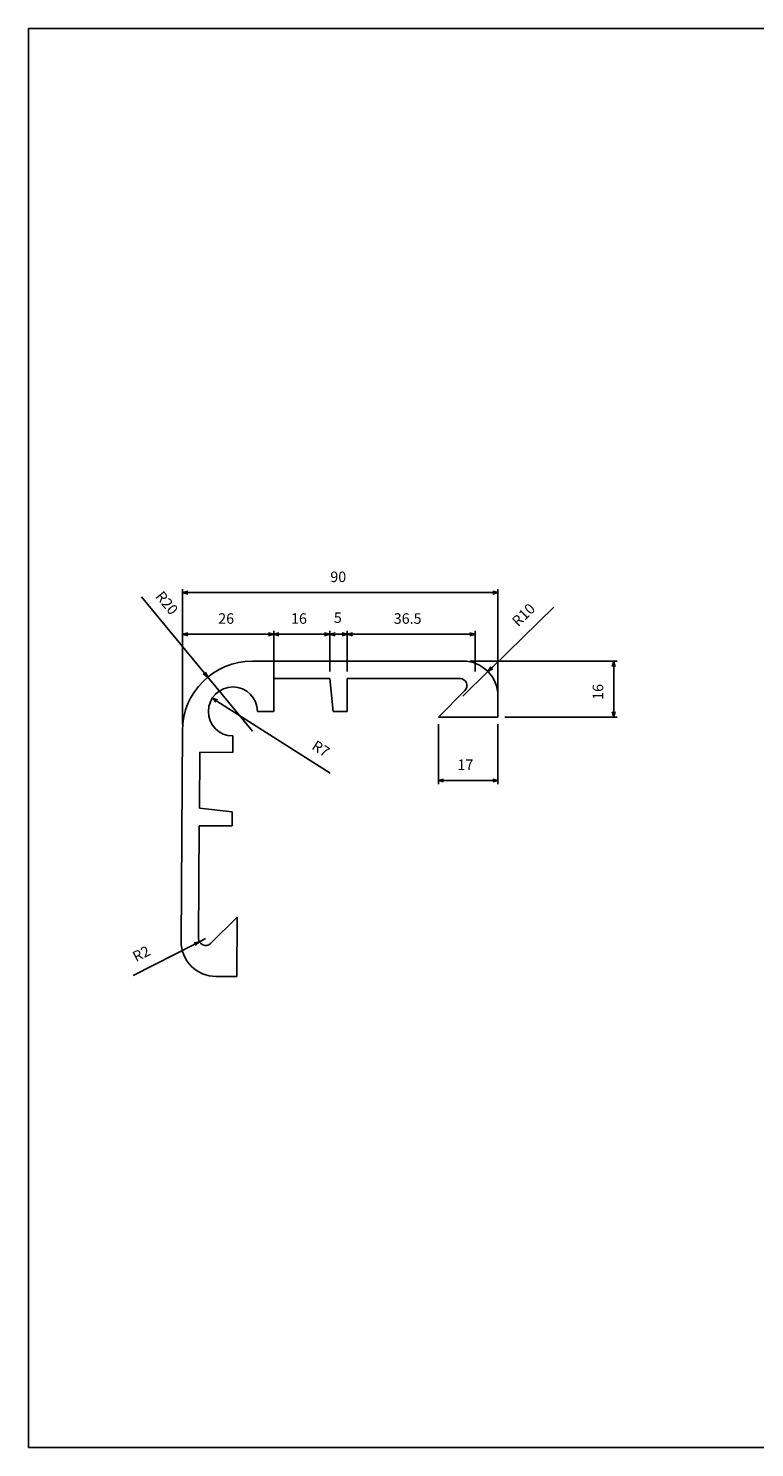
# Model space of a CAD drawing. Extents: x 11520 to 14148, y 17266 to 18741.
# Drawn here: x 11520 to 11727, y 18336 to 18741 of the extents above; entities that cross this region are included whole.
import ezdxf

# ---------------------------------------------------------------- set-up
doc = ezdxf.new("R2010")
doc.units = 0
doc.header["$LTSCALE"] = 0.5
doc.layers.get('0').update_dxf_attribs({"linetype": 'CONTINUOUS'})
doc.layers.get('DEFPOINTS').update_dxf_attribs({"linetype": 'CONTINUOUS'})
doc.layers.add('補助線', color=2, linetype='CONTINUOUS')
doc.styles.get("Standard").update_dxf_attribs({"font": 'romans.shx', "bigfont": 'bigfont.shx'})
doc.dimstyles.get("Standard").update_dxf_attribs({"dimtxt": 2.5, "dimasz": 2.5, "dimexe": 1.25, "dimexo": 0.625, "dimtad": 1, "dimcen": 2.5, "dimazin": 3, "dimtfac": 1, "dimtmove": 0, "dimatfit": 3})

# ---------------------------------------------------------------- blocks, each defined once
blk = doc.blocks.new('_OPEN30')
at = {"layer": '補助線', "color": 0}
for p, q in [((-1, 0.27), (0, 0)), ((0, 0), (-1, -0.27)), ((0, 0), (-1, 0))]:
    blk.add_line(p, q, dxfattribs=at)
blk = doc.blocks.new('*D10')
at = {"color": 0}
for p, q in [((11564.18, 18542.7), (11564.18, 18581.24)), ((11565.68, 18580.24), (11652.68, 18580.24)), ((11654.18, 18546.7), (11654.18, 18581.24))]:
    blk.add_line(p, q, dxfattribs=at)
at = {"layer": 'DEFPOINTS', "color": 0}
for p in [(11654.18, 18580.24), (11654.18, 18544.7), (11564.18, 18540.7)]:
    blk.add_point(p, dxfattribs=at)
at = {"color": 0, "xscale": 1.5, "yscale": 1.5, "zscale": 1.5, "rotation": 180}
blk.add_blockref('_OPEN30', (11564.18, 18580.24), dxfattribs=at)
at = {"color": 0, "xscale": 1.5, "yscale": 1.5, "zscale": 1.5}
blk.add_blockref('_OPEN30', (11654.18, 18580.24), dxfattribs=at)
at = {"color": 0, "linetype": 'CONTINUOUS'}
blk.add_text('90', height=3, dxfattribs=at).set_placement((11606.33, 18583.24))
blk = doc.blocks.new('*D11')
at = {"color": 0}
for p, q in [((11564.18, 18544.05), (11564.18, 18569.34)), ((11565.68, 18568.34), (11588.68, 18568.34)), ((11590.18, 18548.3), (11590.18, 18569.34))]:
    blk.add_line(p, q, dxfattribs=at)
at = {"layer": 'DEFPOINTS', "color": 0}
for p in [(11590.18, 18568.34), (11590.18, 18546.3), (11564.18, 18542.05)]:
    blk.add_point(p, dxfattribs=at)
at = {"color": 0, "xscale": 1.5, "yscale": 1.5, "zscale": 1.5, "rotation": 180}
blk.add_blockref('_OPEN30', (11564.18, 18568.34), dxfattribs=at)
at = {"color": 0, "xscale": 1.5, "yscale": 1.5, "zscale": 1.5}
blk.add_blockref('_OPEN30', (11590.18, 18568.34), dxfattribs=at)
at = {"color": 0, "linetype": 'CONTINUOUS'}
blk.add_text('26', height=3, dxfattribs=at).set_placement((11574.33, 18571.34))
blk = doc.blocks.new('*D12')
at = {"color": 0}
for p, q in [((11637.18, 18542.7), (11637.18, 18525.62)), ((11654.18, 18542.7), (11654.18, 18525.62)), ((11638.68, 18526.62), (11652.68, 18526.62))]:
    blk.add_line(p, q, dxfattribs=at)
at = {"layer": 'DEFPOINTS', "color": 0}
for p in [(11637.18, 18544.7), (11654.18, 18544.7), (11654.18, 18526.62)]:
    blk.add_point(p, dxfattribs=at)
at = {"color": 0, "xscale": 1.5, "yscale": 1.5, "zscale": 1.5, "rotation": 180}
blk.add_blockref('_OPEN30', (11637.18, 18526.62), dxfattribs=at)
at = {"color": 0, "xscale": 1.5, "yscale": 1.5, "zscale": 1.5}
blk.add_blockref('_OPEN30', (11654.18, 18526.62), dxfattribs=at)
at = {"color": 0, "linetype": 'CONTINUOUS'}
blk.add_text('17', height=3, dxfattribs=at).set_placement((11642.61, 18529.62))
blk = doc.blocks.new('*D13')
at = {"color": 0}
for p, q in [((11646.18, 18560.7), (11688.21, 18560.7)), ((11687.21, 18559.2), (11687.21, 18546.2)), ((11656.18, 18544.7), (11688.21, 18544.7))]:
    blk.add_line(p, q, dxfattribs=at)
at = {"layer": 'DEFPOINTS', "color": 0}
for p in [(11644.18, 18560.7), (11654.18, 18544.7), (11687.21, 18544.7)]:
    blk.add_point(p, dxfattribs=at)
at = {"color": 0, "xscale": 1.5, "yscale": 1.5, "zscale": 1.5}
for p, rotation in [((11687.21, 18560.7), 90), ((11687.21, 18544.7), 270)]:
    blk.add_blockref('_OPEN30', p, dxfattribs=dict(at, rotation=rotation))
at = {"color": 0, "linetype": 'CONTINUOUS'}
blk.add_text('16', height=3, rotation=90, dxfattribs=at).set_placement((11684.21, 18549.63))
blk = doc.blocks.new('*D14')
at = {"color": 0}
for p, q in [((11606.18, 18557.7), (11606.18, 18569.34)), ((11607.68, 18568.34), (11609.68, 18568.34)), ((11611.18, 18557.7), (11611.18, 18569.34))]:
    blk.add_line(p, q, dxfattribs=at)
at = {"layer": 'DEFPOINTS', "color": 0}
for p in [(11611.18, 18568.34), (11606.18, 18555.7), (11611.18, 18555.7)]:
    blk.add_point(p, dxfattribs=at)
at = {"color": 0, "xscale": 1.5, "yscale": 1.5, "zscale": 1.5, "rotation": 180}
blk.add_blockref('_OPEN30', (11606.18, 18568.34), dxfattribs=at)
at = {"color": 0, "xscale": 1.5, "yscale": 1.5, "zscale": 1.5}
blk.add_blockref('_OPEN30', (11611.18, 18568.34), dxfattribs=at)
at = {"color": 0, "linetype": 'CONTINUOUS'}
blk.add_text('5', height=3, dxfattribs=at).set_placement((11607.34, 18571.59))
blk = doc.blocks.new('*D15')
at = {"color": 0}
for p, q in [((11590.18, 18562.7), (11590.18, 18569.34)), ((11591.68, 18568.34), (11604.68, 18568.34)), ((11606.18, 18562.7), (11606.18, 18569.34))]:
    blk.add_line(p, q, dxfattribs=at)
at = {"layer": 'DEFPOINTS', "color": 0}
for p in [(11606.18, 18568.34), (11590.18, 18560.7), (11606.18, 18560.7)]:
    blk.add_point(p, dxfattribs=at)
at = {"color": 0, "xscale": 1.5, "yscale": 1.5, "zscale": 1.5, "rotation": 180}
blk.add_blockref('_OPEN30', (11590.18, 18568.34), dxfattribs=at)
at = {"color": 0, "xscale": 1.5, "yscale": 1.5, "zscale": 1.5}
blk.add_blockref('_OPEN30', (11606.18, 18568.34), dxfattribs=at)
at = {"color": 0, "linetype": 'CONTINUOUS'}
blk.add_text('16', height=3, dxfattribs=at).set_placement((11595.11, 18571.34))
blk = doc.blocks.new('*D16')
at = {"color": 0}
for p, q in [((11611.18, 18557.7), (11611.18, 18569.34)), ((11612.68, 18568.34), (11646.18, 18568.34)), ((11647.68, 18557.7), (11647.68, 18569.34))]:
    blk.add_line(p, q, dxfattribs=at)
at = {"layer": 'DEFPOINTS', "color": 0}
for p in [(11647.68, 18568.34), (11611.18, 18555.7), (11647.68, 18555.7)]:
    blk.add_point(p, dxfattribs=at)
at = {"color": 0, "xscale": 1.5, "yscale": 1.5, "zscale": 1.5, "rotation": 180}
blk.add_blockref('_OPEN30', (11611.18, 18568.34), dxfattribs=at)
at = {"color": 0, "xscale": 1.5, "yscale": 1.5, "zscale": 1.5}
blk.add_blockref('_OPEN30', (11647.68, 18568.34), dxfattribs=at)
at = {"color": 0, "linetype": 'CONTINUOUS'}
blk.add_text('36.5', height=3, dxfattribs=at).set_placement((11624.43, 18571.34))
blk = doc.blocks.new('*D21')
at = {"color": 0}
for p, q in [((11550.11, 18470.98), (11567.63, 18479.95)), ((11570.75, 18481.55), (11568.97, 18480.63))]:
    blk.add_line(p, q, dxfattribs=at)
at = {"layer": 'DEFPOINTS', "color": 0}
for p in [(11568.97, 18480.63), (11570.75, 18481.55)]:
    blk.add_point(p, dxfattribs=at)
at = {"color": 0, "xscale": 1.5, "yscale": 1.5, "zscale": 1.5, "rotation": 27.11497032356183}
blk.add_blockref('_OPEN30', (11568.97, 18480.63), dxfattribs=at)
at = {"color": 0, "linetype": 'CONTINUOUS'}
blk.add_text('R2', height=3, rotation=27.115, dxfattribs=at).set_placement((11550.91, 18474.76))
blk = doc.blocks.new('*D22')
at = {"color": 0}
for p, q in [((11552.4, 18579.04), (11570.4, 18557.27)), ((11584.11, 18540.7), (11571.36, 18556.12))]:
    blk.add_line(p, q, dxfattribs=at)
at = {"layer": 'DEFPOINTS', "color": 0}
for p in [(11571.36, 18556.12), (11584.11, 18540.7)]:
    blk.add_point(p, dxfattribs=at)
at = {"color": 0, "xscale": 1.5, "yscale": 1.5, "zscale": 1.5, "rotation": 309.5922227499354}
blk.add_blockref('_OPEN30', (11571.36, 18556.12), dxfattribs=at)
at = {"color": 0, "linetype": 'CONTINUOUS'}
blk.add_text('R20', height=3, rotation=309.5922, dxfattribs=at).set_placement((11556.26, 18579.08))
blk = doc.blocks.new('*D23')
at = {"color": 0}
blk.add_line((11606.28, 18528.69), (11573.9, 18549.27), dxfattribs=at)
at = {"layer": 'DEFPOINTS', "color": 0}
for p in [(11572.63, 18550.08), (11578.54, 18546.32)]:
    blk.add_point(p, dxfattribs=at)
at = {"color": 0, "xscale": 1.5, "yscale": 1.5, "zscale": 1.5, "rotation": 147.5511868638917}
blk.add_blockref('_OPEN30', (11572.63, 18550.08), dxfattribs=at)
at = {"color": 0, "linetype": 'CONTINUOUS'}
blk.add_text('R7', height=3, rotation=327.5512, dxfattribs=at).set_placement((11600.78, 18535.74))
blk = doc.blocks.new('*D24')
at = {"color": 0}
for p, q in [((11670.11, 18576.08), (11652.4, 18558.75)), ((11644.18, 18550.7), (11651.33, 18557.7))]:
    blk.add_line(p, q, dxfattribs=at)
at = {"layer": 'DEFPOINTS', "color": 0}
for p in [(11651.33, 18557.7), (11644.18, 18550.7)]:
    blk.add_point(p, dxfattribs=at)
at = {"color": 0, "xscale": 1.5, "yscale": 1.5, "zscale": 1.5, "rotation": 224.3829942253655}
blk.add_blockref('_OPEN30', (11651.33, 18557.7), dxfattribs=at)
at = {"color": 0, "linetype": 'CONTINUOUS'}
blk.add_text('R10', height=3, rotation=44.383, dxfattribs=at).set_placement((11659.95, 18570.33))

msp = doc.modelspace()

# ---------------------------------------------------------------- linework, layer by layer
at = {"color": 0}
for p, q in [((11520.163, 18691.239), (11520.163, 18741.239)), ((11570.163, 18741.239), (11520.163, 18741.239)), ((11990.089, 18741.239), (11570.163, 18741.239)), ((11520.163, 18691.239), (11520.163, 18386.265)), ((11564.185, 18560.704), (11564.185, 18560.704)), ((11584.107, 18560.704), (11644.185, 18560.704)), ((11569.102, 18553.846), (11569.102, 18553.839)), ((11590.185, 18555.704), (11606.185, 18555.704)), ((11590.185, 18546.304), (11590.185, 18555.704)), ((11606.185, 18555.704), (11607.185, 18546.304)), ((11611.185, 18546.304), (11611.185, 18555.704)), ((11611.185, 18555.704), (11643.346, 18555.704)), ((11637.185, 18544.704), (11644.761, 18552.29)), ((11654.185, 18550.704), (11654.185, 18544.704)), ((11590.185, 18546.304), (11585.522, 18546.304)), ((11607.185, 18546.304), (11611.185, 18546.304)), ((11637.185, 18544.704), (11654.185, 18544.704)), ((11564.108, 18540.826), (11563.744, 18480.749)), ((11578.471, 18534.661), (11578.499, 18539.324)), ((11569.071, 18534.718), (11568.974, 18518.718)), ((11578.471, 18534.661), (11569.071, 18534.718)), ((11568.974, 18518.718), (11578.368, 18517.661)), ((11578.368, 18517.661), (11578.343, 18513.661)), ((11568.944, 18513.718), (11568.749, 18481.557)), ((11578.343, 18513.661), (11568.944, 18513.718)), ((11579.786, 18487.652), (11572.155, 18480.122)), ((11579.786, 18487.652), (11579.683, 18470.652)), ((11573.683, 18470.689), (11579.683, 18470.652)), ((11520.163, 18386.265), (11520.163, 18336.265)), ((11570.163, 18336.265), (11520.163, 18336.265)), ((11990.089, 18336.265), (11570.163, 18336.265))]:
    msp.add_line(p, q, dxfattribs=at)
for centre, radius, start, end in [((11584.107, 18540.704), 20, 90, 179.65318), ((11644.185, 18550.704), 10, 0, 90), ((11578.541, 18546.324), 7, 359.90407, 269.65318), ((11643.346, 18553.704), 2, 315, 90), ((11573.744, 18480.689), 10, 179.65318, 269.65318), ((11570.749, 18481.545), 2, 179.65318, 314.65318)]:
    msp.add_arc(centre, radius, start, end, dxfattribs=at)

# ---------------------------------------------------------------- dimensions: what is measured, and where the dimension line sits
for base, p1, p2, picture, middle in [((11654.185, 18580.245), (11564.185, 18540.704), (11654.185, 18544.704), '*D10', (11609.185, 18584.745)), ((11590.185, 18568.345), (11564.185, 18542.047), (11590.185, 18546.304), '*D11', (11577.185, 18572.845)), ((11606.185, 18568.345), (11590.185, 18560.704), (11606.185, 18560.704), '*D15', (11598.185, 18572.845)), ((11647.685, 18568.345), (11611.185, 18555.704), (11647.685, 18555.704), '*D16', (11629.435, 18572.845)), ((11654.185, 18526.624), (11637.185, 18544.704), (11654.185, 18544.704), '*D12', (11645.685, 18531.124))]:
    dim = msp.add_linear_dim(base=base, p1=p1, p2=p2, dimstyle='Standard', dxfattribs=at)
    dim.commit()
    dim.dimension.update_dxf_attribs({"geometry": picture, "text_midpoint": middle})
for center, mpoint, picture, middle in [((11584.107, 18540.704), (11571.361, 18556.116), '*D22', (11556.773, 18573.755)), ((11644.185, 18550.704), (11651.331, 18557.699), '*D24', (11665.214, 18571.285)), ((11578.541, 18546.324), (11572.634, 18550.08), '*D23', (11601.697, 18531.601)), ((11570.749, 18481.545), (11568.969, 18480.634), '*D21', (11554.946, 18473.453))]:
    dim = msp.add_radius_dim(center=center, mpoint=mpoint, dimstyle='Standard', dxfattribs=at)
    dim.commit()
    dim.dimension.update_dxf_attribs({"geometry": picture, "text_midpoint": middle, "dimtype": 164})
dim = msp.add_linear_dim(base=(11611.185, 18568.345), p1=(11606.185, 18555.704), p2=(11611.185, 18555.704), dimstyle='Standard', dxfattribs=at)
dim.commit()
dim.dimension.update_dxf_attribs({"geometry": '*D14', "text_midpoint": (11608.764, 18570.589), "dimtype": 160})
dim = msp.add_linear_dim(base=(11687.211, 18544.704), p1=(11644.185, 18560.704), p2=(11654.185, 18544.704), angle=90, dimstyle='Standard', dxfattribs=at)
dim.commit()
dim.dimension.update_dxf_attribs({"geometry": '*D13', "text_midpoint": (11682.711, 18552.704)})

doc.saveas('drawing.dxf')
